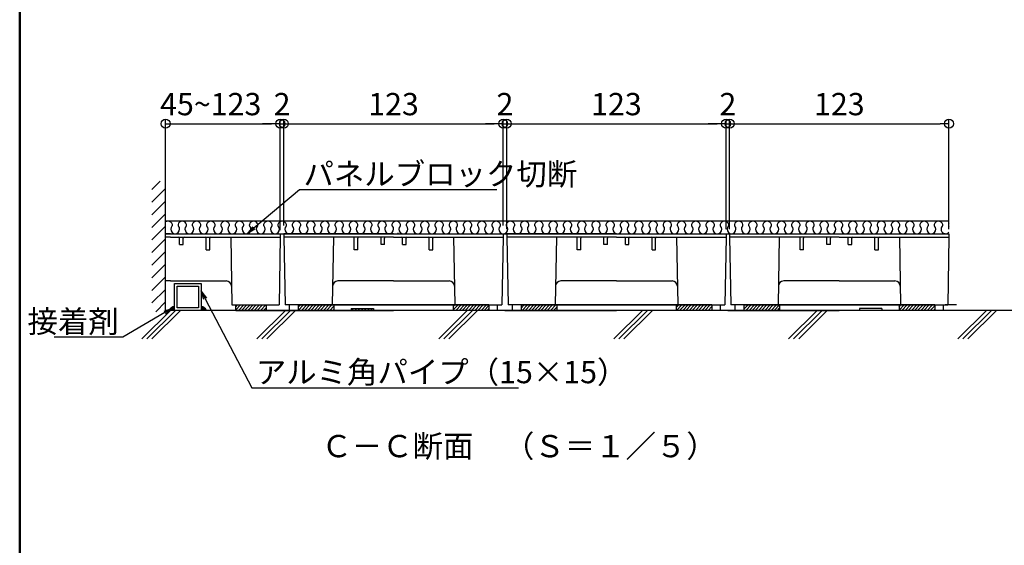
# Model space of a CAD drawing. Units: millimetres. Extents: x 1376 to 3394, y -2770 to -1385.
# Drawn here: x 1394 to 1946, y -2475 to -2181 of the extents above; entities that cross this region are included whole.
import ezdxf
from ezdxf import colors
from ezdxf.entities.mleader import LeaderData, LeaderLine
from ezdxf.math import Vec2, Vec3

# ---------------------------------------------------------------- set-up
doc = ezdxf.new("R2010")
doc.units = ezdxf.units.MM
for name, color, linetype in [('33', 7, 'Continuous'), ('moji', 70, 'Continuous'), ('TEXT', 7, 'Continuous'), ('zumenwaku', 190, 'Continuous'), ('ジョイントベース', 7, 'Continuous'), ('ジョイントＢ上', 2, 'Continuous'), ('ｴﾝﾄﾞｶﾊﾞ', 6, 'Continuous'), ('ﾊﾟﾈﾙﾌﾞﾛｯｸ', 7, 'Continuous'), ('ﾎﾞｰﾀﾞｰ脚', 120, 'Continuous')]:
    doc.layers.add(name, color=color, linetype=linetype)
doc.layers.add('6文字', color=2, linetype='Continuous', lineweight=20)
doc.styles.add('MSP', font='txt')
doc.styles.get("Standard").update_dxf_attribs({"font": 'simplex.shx', "width": 0.7, "bigfont": 'bigfont.shx'})
doc.dimstyles.new('寸法1：5', dxfattribs={"dimscale": 5, "dimtxt": 2.5, "dimasz": 1, "dimexe": 0.5, "dimexo": 1, "dimtad": 1, "dimdec": 3, "dimzin": 9, "dimdsep": 46, "dimtxsty": 'Standard', "dimblk": 'ORIGIN', "dimcen": 1, "dimclrd": 11, "dimclre": 11, "dimclrt": 2, "dimadec": 3, "dimazin": 2, "dimtfac": 1, "dimtdec": 3, "dimtix": 1, "dimtmove": 2, "dimatfit": 3, "dimldrblk": 'OPEN', "dimfxl": 0.2, "dimarcsym": 0})
pattern_1 = [(225, (3781.3364, -1355.5254), (-0.8838835, 0.8838835), [])]

# ---------------------------------------------------------------- blocks, each defined once
blk = doc.blocks.new('_Origin')
at = {"color": 0, "linetype": 'ByBlock', "lineweight": -2}
blk.add_line((0, 0), (-1, 0), dxfattribs=at)
blk.add_circle((0, 0), 0.5, dxfattribs=at)
blk = doc.blocks.new('*D114')
at = {"layer": '6文字', "color": 11, "lineweight": -2, "transparency": 16777216}
for p, q in [((1476.1, -2298.62), (1476.1, -2236.42)), ((1481.1, -2238.92), (1535.44, -2238.92)), ((1540.44, -2295.62), (1540.44, -2236.42))]:
    blk.add_line(p, q, dxfattribs=at)
at = {"layer": 'Defpoints', "color": 0, "transparency": 16777216}
for p in [(1540.44, -2238.92), (1540.44, -2300.62), (1476.1, -2303.62)]:
    blk.add_point(p, dxfattribs=at)
at = {"layer": '6文字', "color": 11, "lineweight": -2, "transparency": 16777216, "xscale": 5, "yscale": 5, "zscale": 5, "rotation": 180}
blk.add_blockref('_Origin', (1476.1, -2238.92), dxfattribs=at)
at = {"layer": '6文字', "color": 11, "lineweight": -2, "transparency": 16777216, "xscale": 5, "yscale": 5, "zscale": 5}
blk.add_blockref('_Origin', (1540.44, -2238.92), dxfattribs=at)
at = {"layer": '6文字', "color": 2, "transparency": 16777216, "insert": (1501.42, -2229.55), "char_height": 12.5, "attachment_point": 5}
blk.add_mtext('45~123', dxfattribs=at)
blk = doc.blocks.new('_Open')
at = {"color": 0, "linetype": 'ByBlock', "lineweight": -2}
for p, q in [((-1, 0.17), (0, 0)), ((-1, -0.17), (0, 0)), ((0, 0), (-1, 0))]:
    blk.add_line(p, q, dxfattribs=at)
blk = doc.blocks.new('*D115')
at = {"layer": '6文字', "color": 11, "lineweight": -2, "transparency": 16777216}
for p, q in [((1667.44, -2298.12), (1667.44, -2236.42)), ((1672.44, -2238.92), (1785.44, -2238.92)), ((1790.44, -2298.12), (1790.44, -2236.42))]:
    blk.add_line(p, q, dxfattribs=at)
at = {"layer": 'Defpoints', "color": 0, "transparency": 16777216}
for p in [(1790.44, -2238.92), (1667.44, -2303.12), (1790.44, -2303.12)]:
    blk.add_point(p, dxfattribs=at)
at = {"layer": '6文字', "color": 11, "lineweight": -2, "transparency": 16777216, "xscale": 5, "yscale": 5, "zscale": 5, "rotation": 180}
blk.add_blockref('_Origin', (1667.44, -2238.92), dxfattribs=at)
at = {"layer": '6文字', "color": 11, "lineweight": -2, "transparency": 16777216, "xscale": 5, "yscale": 5, "zscale": 5}
blk.add_blockref('_Origin', (1790.44, -2238.92), dxfattribs=at)
at = {"layer": '6文字', "color": 2, "transparency": 16777216, "insert": (1728.94, -2229.55), "char_height": 12.5, "attachment_point": 5}
blk.add_mtext('123', dxfattribs=at)
blk = doc.blocks.new('*D116')
at = {"layer": '6文字', "color": 11, "lineweight": -2, "transparency": 16777216}
for p, q in [((1542.44, -2296.12), (1542.44, -2236.42)), ((1547.44, -2238.92), (1660.44, -2238.92)), ((1665.44, -2296.12), (1665.44, -2236.42))]:
    blk.add_line(p, q, dxfattribs=at)
at = {"layer": 'Defpoints', "color": 0, "transparency": 16777216}
for p in [(1665.44, -2238.92), (1542.44, -2301.12), (1665.44, -2301.12)]:
    blk.add_point(p, dxfattribs=at)
at = {"layer": '6文字', "color": 11, "lineweight": -2, "transparency": 16777216, "xscale": 5, "yscale": 5, "zscale": 5, "rotation": 180}
blk.add_blockref('_Origin', (1542.44, -2238.92), dxfattribs=at)
at = {"layer": '6文字', "color": 11, "lineweight": -2, "transparency": 16777216, "xscale": 5, "yscale": 5, "zscale": 5}
blk.add_blockref('_Origin', (1665.44, -2238.92), dxfattribs=at)
at = {"layer": '6文字', "color": 2, "transparency": 16777216, "insert": (1603.94, -2229.55), "char_height": 12.5, "attachment_point": 5}
blk.add_mtext('123', dxfattribs=at)
blk = doc.blocks.new('*D117')
at = {"layer": '6文字', "color": 11, "lineweight": -2, "transparency": 16777216}
for p, q in [((1535.44, -2238.92), (1530.44, -2238.92)), ((1540.44, -2298.62), (1540.44, -2236.42)), ((1540.44, -2238.92), (1542.44, -2238.92)), ((1542.44, -2296.12), (1542.44, -2236.42)), ((1547.44, -2238.92), (1552.44, -2238.92))]:
    blk.add_line(p, q, dxfattribs=at)
at = {"layer": 'Defpoints', "color": 0, "transparency": 16777216}
for p in [(1542.44, -2238.92), (1542.44, -2301.12), (1540.44, -2303.62)]:
    blk.add_point(p, dxfattribs=at)
at = {"layer": '6文字', "color": 11, "lineweight": -2, "transparency": 16777216, "xscale": 5, "yscale": 5, "zscale": 5}
blk.add_blockref('_Origin', (1540.44, -2238.92), dxfattribs=at)
at = {"layer": '6文字', "color": 11, "lineweight": -2, "transparency": 16777216, "xscale": 5, "yscale": 5, "zscale": 5, "rotation": 180}
blk.add_blockref('_Origin', (1542.44, -2238.92), dxfattribs=at)
at = {"layer": '6文字', "color": 2, "transparency": 16777216, "insert": (1541.44, -2229.55), "char_height": 12.5, "attachment_point": 5}
blk.add_mtext('2', dxfattribs=at)
blk = doc.blocks.new('*D118')
at = {"layer": '6文字', "color": 11, "lineweight": -2, "transparency": 16777216}
for p, q in [((1660.44, -2238.92), (1655.44, -2238.92)), ((1665.44, -2296.12), (1665.44, -2236.42)), ((1665.44, -2238.92), (1667.44, -2238.92)), ((1667.44, -2298.12), (1667.44, -2236.42)), ((1672.44, -2238.92), (1677.44, -2238.92))]:
    blk.add_line(p, q, dxfattribs=at)
at = {"layer": 'Defpoints', "color": 0, "transparency": 16777216}
for p in [(1667.44, -2238.92), (1665.44, -2301.12), (1667.44, -2303.12)]:
    blk.add_point(p, dxfattribs=at)
at = {"layer": '6文字', "color": 11, "lineweight": -2, "transparency": 16777216, "xscale": 5, "yscale": 5, "zscale": 5}
blk.add_blockref('_Origin', (1665.44, -2238.92), dxfattribs=at)
at = {"layer": '6文字', "color": 11, "lineweight": -2, "transparency": 16777216, "xscale": 5, "yscale": 5, "zscale": 5, "rotation": 180}
blk.add_blockref('_Origin', (1667.44, -2238.92), dxfattribs=at)
at = {"layer": '6文字', "color": 2, "transparency": 16777216, "insert": (1666.44, -2229.55), "char_height": 12.5, "attachment_point": 5}
blk.add_mtext('2', dxfattribs=at)
blk = doc.blocks.new('*D119')
at = {"layer": '6文字', "color": 11, "lineweight": -2, "transparency": 16777216}
for p, q in [((1792.44, -2298.12), (1792.44, -2236.42)), ((1797.44, -2238.92), (1910.44, -2238.92)), ((1915.44, -2298.12), (1915.44, -2236.42))]:
    blk.add_line(p, q, dxfattribs=at)
at = {"layer": 'Defpoints', "color": 0, "transparency": 16777216}
for p in [(1915.44, -2238.92), (1792.44, -2303.12), (1915.44, -2303.12)]:
    blk.add_point(p, dxfattribs=at)
at = {"layer": '6文字', "color": 11, "lineweight": -2, "transparency": 16777216, "xscale": 5, "yscale": 5, "zscale": 5, "rotation": 180}
blk.add_blockref('_Origin', (1792.44, -2238.92), dxfattribs=at)
at = {"layer": '6文字', "color": 11, "lineweight": -2, "transparency": 16777216, "xscale": 5, "yscale": 5, "zscale": 5}
blk.add_blockref('_Origin', (1915.44, -2238.92), dxfattribs=at)
at = {"layer": '6文字', "color": 2, "transparency": 16777216, "insert": (1853.94, -2229.55), "char_height": 12.5, "attachment_point": 5}
blk.add_mtext('123', dxfattribs=at)
blk = doc.blocks.new('*D120')
at = {"layer": '6文字', "color": 11, "lineweight": -2, "transparency": 16777216}
for p, q in [((1785.44, -2238.92), (1780.44, -2238.92)), ((1790.44, -2296.12), (1790.44, -2236.42)), ((1790.44, -2238.92), (1792.44, -2238.92)), ((1792.44, -2298.12), (1792.44, -2236.42)), ((1797.44, -2238.92), (1802.44, -2238.92))]:
    blk.add_line(p, q, dxfattribs=at)
at = {"layer": 'Defpoints', "color": 0, "transparency": 16777216}
for p in [(1792.44, -2238.92), (1790.44, -2301.12), (1792.44, -2303.12)]:
    blk.add_point(p, dxfattribs=at)
at = {"layer": '6文字', "color": 11, "lineweight": -2, "transparency": 16777216, "xscale": 5, "yscale": 5, "zscale": 5}
blk.add_blockref('_Origin', (1790.44, -2238.92), dxfattribs=at)
at = {"layer": '6文字', "color": 11, "lineweight": -2, "transparency": 16777216, "xscale": 5, "yscale": 5, "zscale": 5, "rotation": 180}
blk.add_blockref('_Origin', (1792.44, -2238.92), dxfattribs=at)
at = {"layer": '6文字', "color": 2, "transparency": 16777216, "insert": (1791.44, -2229.55), "char_height": 12.5, "attachment_point": 5}
blk.add_mtext('2', dxfattribs=at)

msp = doc.modelspace()

# ---------------------------------------------------------------- hatches: boundary and pattern name
at = {"layer": 'ジョイントベース'}
h = msp.add_hatch(dxfattribs=at)
h.set_pattern_fill('ANSI31', color=2, scale=10, style=0)
h.set_pattern_definition([(45, (1314.0548, -2490.7993), (-0.8838835, 0.8838835), [])])
h.paths.add_polyline_path([(1907.4365, -2340.6208), (1887.4365, -2340.6208), (1887.4365, -2343.6208), (1907.4365, -2343.6208)])
at = {"layer": 'ジョイントＢ上'}
h = msp.add_hatch(dxfattribs=at)
h.set_pattern_fill('ANSI31', color=0, scale=40, style=0)
h.set_pattern_definition([(45, (1373.7186, -2490.7993), (-3.53553, 3.53553), [])])
h.paths.add_polyline_path([(1476.1003, -2271.207), (1468.45, -2271.207), (1468.45, -2344.7074), (1476.1003, -2343.6208)])
at = {"layer": 'ｴﾝﾄﾞｶﾊﾞ'}
h = msp.add_hatch(dxfattribs=at)
h.set_pattern_fill('ANSI31', scale=4, style=0)
h.set_pattern_definition([(45, (1351.8172, -2490.7993), (-0.3535534, 0.3535534), [])])
edge = h.paths.add_edge_path()
edge.add_line((1481.0786, -2341.2748), (1481.0786, -2343.6208))
edge.add_line((1481.0786, -2343.6208), (1478.1234, -2343.6208))
edge.add_arc((1482.8432, -2346.5319), 5.5453, 468.554514, 508.333516, ccw=False)
h = msp.add_hatch(dxfattribs=at)
h.set_pattern_fill('ANSI31', scale=4, style=0)
h.set_pattern_definition([(135, (1625.34, -2490.7993), (0.3535534, 0.3535534), [])])
edge = h.paths.add_edge_path()
edge.add_line((1496.0786, -2341.2748), (1496.0786, -2343.6208))
edge.add_line((1496.0786, -2343.6208), (1499.0338, -2343.6208))
edge.add_arc((1494.314, -2346.5319), 5.5453, 31.666484, 71.445486)
at = {"layer": 'ﾊﾟﾈﾙﾌﾞﾛｯｸ'}
h = msp.add_hatch(dxfattribs=at)
h.set_pattern_fill('ANSI31', color=2, scale=10, angle=-90, style=0)
h.set_pattern_definition(pattern_1)
h.paths.add_polyline_path([(1515.4365, -2343.6208), (1515.4365, -2340.6208), (1532.4365, -2340.6208), (1532.4365, -2343.6208)])
h.paths.add_polyline_path([(1550.4365, -2343.6208), (1550.4365, -2340.6208), (1570.4365, -2340.6208), (1570.4365, -2343.6208)])
h.paths.add_polyline_path([(1580.1865, -2343.6208), (1580.1865, -2342.6208), (1592.6865, -2342.6208), (1592.6865, -2343.6208)])
h = msp.add_hatch(dxfattribs=at)
h.set_pattern_fill('ANSI31', color=2, scale=10, angle=-90, style=0)
h.set_pattern_definition(pattern_1)
h.paths.add_polyline_path([(1637.4365, -2343.6208), (1637.4365, -2340.6208), (1657.4365, -2340.6208), (1657.4365, -2343.6208)])
h.paths.add_polyline_path([(1675.4365, -2343.6208), (1675.4365, -2340.6208), (1695.4365, -2340.6208), (1695.4365, -2343.6208)])
h.paths.add_polyline_path([(1762.4365, -2343.6208), (1762.4365, -2340.6208), (1782.4365, -2340.6208), (1782.4365, -2343.6208)])
h.paths.add_polyline_path([(1800.4365, -2343.6208), (1800.4365, -2340.6208), (1820.4365, -2340.6208), (1820.4365, -2343.6208)])

# ---------------------------------------------------------------- linework, layer by layer
for p, q in [((1481.4365, -2300.6208), (1491.4365, -2300.6208)), ((1606.4365, -2300.6208), (1616.4365, -2300.6208))]:
    msp.add_line(p, q)
at = {"layer": '33', "color": 7, "linetype": 'Continuous'}
for p, q in [((1462.7893, -2359.6368), (1478.8077, -2343.6208)), ((1465.6182, -2359.6368), (1481.6359, -2343.6208)), ((1468.4478, -2359.6368), (1484.4638, -2343.6208)), ((1527.2447, -2359.6368), (1543.2632, -2343.6208)), ((1530.0736, -2359.6368), (1546.0913, -2343.6208)), ((1532.9032, -2359.6368), (1548.9193, -2343.6208)), ((1629.3024, -2359.6368), (1645.3208, -2343.6208)), ((1632.1312, -2359.6368), (1648.1489, -2343.6208)), ((1634.9608, -2359.6368), (1650.9769, -2343.6208)), ((1727.4969, -2359.6368), (1743.5153, -2343.6208)), ((1730.3257, -2359.6368), (1746.3434, -2343.6208)), ((1733.1553, -2359.6368), (1749.1714, -2343.6208)), ((1825.4884, -2359.6368), (1841.5069, -2343.6208)), ((1828.3173, -2359.6368), (1844.335, -2343.6208)), ((1831.1469, -2359.6368), (1847.163, -2343.6208)), ((1920.4271, -2359.6368), (1936.4456, -2343.6208)), ((1923.256, -2359.6368), (1939.2737, -2343.6208)), ((1926.0856, -2359.6368), (1942.1016, -2343.6208))]:
    msp.add_line(p, q, dxfattribs=at)
at = {"layer": 'TEXT'}
msp.add_line((1952.6247, -2343.6208), (1476.1003, -2343.6208), dxfattribs=at)
at = {"layer": 'zumenwaku', "linetype": 'Continuous', "lineweight": 50}
msp.add_lwpolyline([(1394.293, -2770.2987), (3394.293, -2770.2987), (3394.293, -1385.2987), (1394.293, -1385.2987)], close=True, dxfattribs=at)
at = {"layer": 'ジョイントベース'}
for p, q in [((1542.4365, -2300.6208), (1542.4365, -2302.6208)), ((1532.4352, -2340.6208), (1532.4352, -2343.6208)), ((1545.5865, -2343.6208), (1545.5865, -2340.6208)), ((1550.4365, -2340.6208), (1603.9365, -2340.6208)), ((1570.4365, -2340.6208), (1570.4365, -2343.6208)), ((1657.4365, -2340.6208), (1603.9365, -2340.6208)), ((1637.4365, -2340.6208), (1637.4365, -2343.6208)), ((1662.2865, -2343.6208), (1662.2865, -2340.6208)), ((1670.5865, -2343.6208), (1670.5865, -2340.6208)), ((1675.4365, -2340.6208), (1728.9365, -2340.6208)), ((1695.4365, -2340.6208), (1695.4365, -2343.6208)), ((1782.4365, -2340.6208), (1728.9365, -2340.6208)), ((1762.4365, -2340.6208), (1762.4365, -2343.6208)), ((1787.2865, -2343.6208), (1787.2865, -2340.6208)), ((1795.5865, -2343.6208), (1795.5865, -2340.6208)), ((1800.4365, -2340.6208), (1853.9365, -2340.6208)), ((1820.4365, -2340.6208), (1820.4365, -2343.6208)), ((1907.4365, -2340.6208), (1853.9365, -2340.6208)), ((1887.4365, -2340.6208), (1887.4365, -2343.6208)), ((1912.2865, -2343.6208), (1912.2865, -2340.6208)), ((1919.6047, -2340.6208), (1913.2682, -2340.6208)), ((1515.4365, -2343.6208), (1603.9365, -2343.6208)), ((1580.1865, -2342.6208), (1580.1865, -2343.6208)), ((1580.1865, -2342.6208), (1592.6865, -2342.6208)), ((1592.6865, -2342.6208), (1592.6865, -2343.6208)), ((1666.4365, -2343.6208), (1603.9365, -2343.6208)), ((1666.4365, -2343.6208), (1728.9365, -2343.6208)), ((1791.4365, -2343.6208), (1728.9365, -2343.6208)), ((1791.4365, -2343.6208), (1853.9365, -2343.6208)), ((1942.4365, -2343.6208), (1853.9365, -2343.6208)), ((1865.1865, -2342.6208), (1865.1865, -2343.6208)), ((1877.6865, -2342.6208), (1865.1865, -2342.6208)), ((1877.6865, -2342.6208), (1877.6865, -2343.6208))]:
    msp.add_line(p, q, dxfattribs=at)
at = {"layer": 'ジョイントベース', "ltscale": 20}
for p, q in [((1515.3939, -2340.6208), (1515.3939, -2343.6208)), ((1550.4365, -2340.6208), (1550.4365, -2343.6208)), ((1657.4365, -2340.6208), (1657.4365, -2343.6208)), ((1675.4365, -2340.6208), (1675.4365, -2343.6208)), ((1782.4365, -2340.6208), (1782.4365, -2343.6208)), ((1800.4365, -2340.6208), (1800.4365, -2343.6208)), ((1907.4365, -2340.6208), (1907.4365, -2343.6208))]:
    msp.add_line(p, q, dxfattribs=at)
at = {"layer": 'ジョイントＢ上'}
for p, q in [((1915.4365, -2293.6208), (1476.1003, -2293.6208)), ((1476.1003, -2300.6208), (1915.4365, -2300.6208))]:
    msp.add_line(p, q, dxfattribs=at)
for centre, radius, start, end in [((1477.4888, -2296.1208), 2.5, 90, 123.739105), ((1477.4888, -2296.1208), 2.5, 15.245264, 90), ((1481.4888, -2298.1208), 2.5, 136.833399, 43.166601), ((1478.936, -2295.7263), 1, 316.833399, 15.245264), ((1484.0416, -2295.7263), 1, 164.754736, 223.166601), ((1485.4888, -2296.1208), 2.5, 90, 164.754736), ((1485.4888, -2296.1208), 2.5, 15.245264, 90), ((1489.4888, -2298.1208), 2.5, 136.833399, 43.166601), ((1486.936, -2295.7263), 1, 316.833399, 15.245264), ((1492.0416, -2295.7263), 1, 164.754736, 223.166601), ((1493.4888, -2296.1208), 2.5, 90, 164.754736), ((1493.4888, -2296.1208), 2.5, 15.245264, 90), ((1497.4888, -2298.1208), 2.5, 136.833399, 43.166601), ((1494.936, -2295.7263), 1, 316.833399, 15.245264), ((1500.0416, -2295.7263), 1, 164.754736, 223.166601), ((1501.4888, -2296.1208), 2.5, 90, 164.754736), ((1501.4888, -2296.1208), 2.5, 15.245264, 90), ((1505.4888, -2298.1208), 2.5, 136.833399, 43.166601), ((1502.936, -2295.7263), 1, 316.833399, 15.245264), ((1508.0416, -2295.7263), 1, 164.754736, 223.166601), ((1509.4888, -2296.1208), 2.5, 90, 164.754736), ((1509.4888, -2296.1208), 2.5, 15.245264, 90), ((1513.4888, -2298.1208), 2.5, 136.833399, 43.166601), ((1510.936, -2295.7263), 1, 316.833399, 15.245264), ((1516.0416, -2295.7263), 1, 164.754736, 223.166601), ((1517.4888, -2296.1208), 2.5, 90, 164.754736), ((1517.4888, -2296.1208), 2.5, 15.245264, 90), ((1521.4888, -2298.1208), 2.5, 136.833399, 43.166601), ((1518.936, -2295.7263), 1, 316.833399, 15.245264), ((1524.0416, -2295.7263), 1, 164.754736, 223.166601), ((1525.4888, -2296.1208), 2.5, 90, 164.754736), ((1525.4888, -2296.1208), 2.5, 15.245264, 90), ((1529.4888, -2298.1208), 2.5, 136.833399, 43.166601), ((1526.936, -2295.7263), 1, 316.833399, 15.245264), ((1532.0416, -2295.7263), 1, 164.754736, 223.166601), ((1533.4888, -2296.1208), 2.5, 90, 164.754736), ((1533.4888, -2296.1208), 2.5, 15.245264, 90), ((1537.4888, -2298.1208), 2.5, 136.833399, 43.166601), ((1534.936, -2295.7263), 1, 316.833399, 15.245264), ((1540.0416, -2295.7263), 1, 164.754736, 223.166601), ((1541.4888, -2296.1208), 2.5, 90, 164.754736), ((1541.4888, -2296.1208), 2.5, 15.245264, 90), ((1545.4888, -2298.1208), 2.5, 136.833399, 43.166601), ((1542.936, -2295.7263), 1, 316.833399, 15.245264), ((1548.0416, -2295.7263), 1, 164.754736, 223.166601), ((1549.4888, -2296.1208), 2.5, 90, 164.754736), ((1549.4888, -2296.1208), 2.5, 15.245264, 90), ((1553.4888, -2298.1208), 2.5, 136.833399, 43.166601), ((1550.936, -2295.7263), 1, 316.833399, 15.245264), ((1556.0416, -2295.7263), 1, 164.754736, 223.166601), ((1557.4888, -2296.1208), 2.5, 90, 164.754736), ((1557.4888, -2296.1208), 2.5, 15.245264, 90), ((1561.4888, -2298.1208), 2.5, 136.833399, 43.166601), ((1558.936, -2295.7263), 1, 316.833399, 15.245264), ((1564.0416, -2295.7263), 1, 164.754736, 223.166601), ((1565.4888, -2296.1208), 2.5, 90, 164.754736), ((1565.4888, -2296.1208), 2.5, 15.245264, 90), ((1569.4888, -2298.1208), 2.5, 136.833399, 43.166601), ((1566.936, -2295.7263), 1, 316.833399, 15.245264), ((1572.0416, -2295.7263), 1, 164.754736, 223.166601), ((1573.4888, -2296.1208), 2.5, 90, 164.754736), ((1573.4888, -2296.1208), 2.5, 15.245264, 90), ((1577.4888, -2298.1208), 2.5, 136.833399, 43.166601), ((1574.936, -2295.7263), 1, 316.833399, 15.245264), ((1580.0416, -2295.7263), 1, 164.754736, 223.166601), ((1581.4888, -2296.1208), 2.5, 90, 164.754736), ((1581.4888, -2296.1208), 2.5, 15.245264, 90), ((1585.4888, -2298.1208), 2.5, 136.833399, 43.166601), ((1582.936, -2295.7263), 1, 316.833399, 15.245264), ((1588.0416, -2295.7263), 1, 164.754736, 223.166601), ((1589.4888, -2296.1208), 2.5, 90, 164.754736), ((1589.4888, -2296.1208), 2.5, 15.245264, 90), ((1593.4888, -2298.1208), 2.5, 136.833399, 43.166601), ((1590.936, -2295.7263), 1, 316.833399, 15.245264), ((1596.0416, -2295.7263), 1, 164.754736, 223.166601), ((1597.4888, -2296.1208), 2.5, 90, 164.754736), ((1597.4888, -2296.1208), 2.5, 15.245264, 90), ((1601.4888, -2298.1208), 2.5, 136.833399, 43.166601), ((1598.936, -2295.7263), 1, 316.833399, 15.245264), ((1604.0416, -2295.7263), 1, 164.754736, 223.166601), ((1605.4888, -2296.1208), 2.5, 90, 164.754736), ((1605.4888, -2296.1208), 2.5, 15.245264, 90), ((1609.4888, -2298.1208), 2.5, 136.833399, 43.166601), ((1606.936, -2295.7263), 1, 316.833399, 15.245264), ((1612.0416, -2295.7263), 1, 164.754736, 223.166601), ((1613.4888, -2296.1208), 2.5, 90, 164.754736), ((1613.4888, -2296.1208), 2.5, 15.245264, 90), ((1613.4888, -2296.1208), 2.5, 15.245264, 90), ((1617.4888, -2298.1208), 2.5, 136.833399, 43.166601), ((1617.4888, -2298.1208), 2.5, 136.833399, 43.166601), ((1614.936, -2295.7263), 1, 316.833399, 15.245264), ((1614.936, -2295.7263), 1, 316.833399, 15.245264), ((1620.0416, -2295.7263), 1, 164.754736, 223.166601), ((1620.0416, -2295.7263), 1, 164.754736, 223.166601), ((1621.4888, -2296.1208), 2.5, 90, 164.754736), ((1621.4888, -2296.1208), 2.5, 90, 164.754736), ((1621.4888, -2296.1208), 2.5, 15.245264, 90), ((1621.4888, -2296.1208), 2.5, 15.245264, 90), ((1625.4888, -2298.1208), 2.5, 136.833399, 43.166601), ((1625.4888, -2298.1208), 2.5, 136.833399, 43.166601), ((1622.936, -2295.7263), 1, 316.833399, 15.245264), ((1622.936, -2295.7263), 1, 316.833399, 15.245264), ((1628.0416, -2295.7263), 1, 164.754736, 223.166601), ((1628.0416, -2295.7263), 1, 164.754736, 223.166601), ((1629.4888, -2296.1208), 2.5, 90, 164.754736), ((1629.4888, -2296.1208), 2.5, 90, 164.754736), ((1629.4888, -2296.1208), 2.5, 15.245264, 90), ((1633.4888, -2298.1208), 2.5, 136.833399, 43.166601), ((1630.936, -2295.7263), 1, 316.833399, 15.245264), ((1636.0416, -2295.7263), 1, 164.754736, 223.166601), ((1637.4888, -2296.1208), 2.5, 90, 164.754736), ((1637.4888, -2296.1208), 2.5, 15.245264, 90), ((1641.4888, -2298.1208), 2.5, 136.833399, 43.166601), ((1638.936, -2295.7263), 1, 316.833399, 15.245264), ((1644.0416, -2295.7263), 1, 164.754736, 223.166601), ((1645.4888, -2296.1208), 2.5, 90, 164.754736), ((1645.4888, -2296.1208), 2.5, 15.245264, 90), ((1649.4888, -2298.1208), 2.5, 136.833399, 43.166601), ((1646.936, -2295.7263), 1, 316.833399, 15.245264), ((1652.0416, -2295.7263), 1, 164.754736, 223.166601), ((1653.4888, -2296.1208), 2.5, 90, 164.754736), ((1653.4888, -2296.1208), 2.5, 15.245264, 90), ((1657.4888, -2298.1208), 2.5, 136.833399, 43.166601), ((1654.936, -2295.7263), 1, 316.833399, 15.245264), ((1660.0416, -2295.7263), 1, 164.754736, 223.166601), ((1661.4888, -2296.1208), 2.5, 90, 164.754736), ((1661.4888, -2296.1208), 2.5, 15.245264, 90), ((1665.4888, -2298.1208), 2.5, 136.833399, 43.166601), ((1662.936, -2295.7263), 1, 316.833399, 15.245264), ((1668.0416, -2295.7263), 1, 164.754736, 223.166601), ((1669.4888, -2296.1208), 2.5, 90, 164.754736), ((1669.4888, -2296.1208), 2.5, 15.245264, 90), ((1673.4888, -2298.1208), 2.5, 136.833399, 43.166601), ((1670.936, -2295.7263), 1, 316.833399, 15.245264), ((1676.0416, -2295.7263), 1, 164.754736, 223.166601), ((1677.4888, -2296.1208), 2.5, 90, 164.754736), ((1677.4888, -2296.1208), 2.5, 15.245264, 90), ((1681.4888, -2298.1208), 2.5, 136.833399, 43.166601), ((1678.936, -2295.7263), 1, 316.833399, 15.245264), ((1684.0416, -2295.7263), 1, 164.754736, 223.166601), ((1685.4888, -2296.1208), 2.5, 90, 164.754736), ((1685.4888, -2296.1208), 2.5, 15.245264, 90), ((1689.4888, -2298.1208), 2.5, 136.833399, 43.166601), ((1686.936, -2295.7263), 1, 316.833399, 15.245264), ((1692.0416, -2295.7263), 1, 164.754736, 223.166601), ((1693.4888, -2296.1208), 2.5, 90, 164.754736), ((1693.4888, -2296.1208), 2.5, 15.245264, 90), ((1697.4888, -2298.1208), 2.5, 136.833399, 43.166601), ((1694.936, -2295.7263), 1, 316.833399, 15.245264), ((1700.0416, -2295.7263), 1, 164.754736, 223.166601), ((1701.4888, -2296.1208), 2.5, 90, 164.754736), ((1701.4888, -2296.1208), 2.5, 15.245264, 90), ((1705.4888, -2298.1208), 2.5, 136.833399, 43.166601), ((1702.936, -2295.7263), 1, 316.833399, 15.245264), ((1708.0416, -2295.7263), 1, 164.754736, 223.166601), ((1709.4888, -2296.1208), 2.5, 90, 164.754736), ((1709.4888, -2296.1208), 2.5, 15.245264, 90), ((1713.4888, -2298.1208), 2.5, 136.833399, 43.166601), ((1710.936, -2295.7263), 1, 316.833399, 15.245264), ((1716.0416, -2295.7263), 1, 164.754736, 223.166601), ((1717.4888, -2296.1208), 2.5, 90, 164.754736), ((1717.4888, -2296.1208), 2.5, 15.245264, 90), ((1721.4888, -2298.1208), 2.5, 136.833399, 43.166601), ((1718.936, -2295.7263), 1, 316.833399, 15.245264), ((1724.0416, -2295.7263), 1, 164.754736, 223.166601), ((1725.4888, -2296.1208), 2.5, 90, 164.754736), ((1725.4888, -2296.1208), 2.5, 15.245264, 90), ((1729.4888, -2298.1208), 2.5, 136.833399, 43.166601), ((1726.936, -2295.7263), 1, 316.833399, 15.245264), ((1732.0416, -2295.7263), 1, 164.754736, 223.166601), ((1733.4888, -2296.1208), 2.5, 90, 164.754736), ((1733.4888, -2296.1208), 2.5, 15.245264, 90), ((1737.4888, -2298.1208), 2.5, 136.833399, 43.166601), ((1734.936, -2295.7263), 1, 316.833399, 15.245264), ((1740.0416, -2295.7263), 1, 164.754736, 223.166601), ((1741.4888, -2296.1208), 2.5, 90, 164.754736), ((1741.4888, -2296.1208), 2.5, 15.245264, 90), ((1745.4888, -2298.1208), 2.5, 136.833399, 43.166601), ((1742.936, -2295.7263), 1, 316.833399, 15.245264), ((1748.0416, -2295.7263), 1, 164.754736, 223.166601), ((1749.4888, -2296.1208), 2.5, 90, 164.754736), ((1749.4888, -2296.1208), 2.5, 15.245264, 90), ((1753.4888, -2298.1208), 2.5, 136.833399, 43.166601), ((1750.936, -2295.7263), 1, 316.833399, 15.245264), ((1756.0416, -2295.7263), 1, 164.754736, 223.166601), ((1757.4888, -2296.1208), 2.5, 90, 164.754736), ((1757.4888, -2296.1208), 2.5, 15.245264, 90), ((1761.4888, -2298.1208), 2.5, 136.833399, 43.166601), ((1758.936, -2295.7263), 1, 316.833399, 15.245264), ((1764.0416, -2295.7263), 1, 164.754736, 223.166601), ((1765.4888, -2296.1208), 2.5, 90, 164.754736), ((1765.4888, -2296.1208), 2.5, 15.245264, 90), ((1769.4888, -2298.1208), 2.5, 136.833399, 43.166601), ((1766.936, -2295.7263), 1, 316.833399, 15.245264), ((1772.0416, -2295.7263), 1, 164.754736, 223.166601), ((1773.4888, -2296.1208), 2.5, 90, 164.754736), ((1773.4888, -2296.1208), 2.5, 15.245264, 90), ((1773.4888, -2296.1208), 2.5, 15.245264, 90), ((1777.4888, -2298.1208), 2.5, 136.833399, 43.166601), ((1777.4888, -2298.1208), 2.5, 136.833399, 43.166601), ((1774.936, -2295.7263), 1, 316.833399, 15.245264), ((1774.936, -2295.7263), 1, 316.833399, 15.245264), ((1780.0416, -2295.7263), 1, 164.754736, 223.166601), ((1780.0416, -2295.7263), 1, 164.754736, 223.166601), ((1781.4888, -2296.1208), 2.5, 90, 164.754736), ((1781.4888, -2296.1208), 2.5, 90, 164.754736), ((1781.4888, -2296.1208), 2.5, 15.245264, 90), ((1781.4888, -2296.1208), 2.5, 15.245264, 90), ((1785.4888, -2298.1208), 2.5, 136.833399, 43.166601), ((1785.4888, -2298.1208), 2.5, 136.833399, 43.166601), ((1782.936, -2295.7263), 1, 316.833399, 15.245264), ((1782.936, -2295.7263), 1, 316.833399, 15.245264), ((1788.0416, -2295.7263), 1, 164.754736, 223.166601), ((1788.0416, -2295.7263), 1, 164.754736, 223.166601), ((1789.4888, -2296.1208), 2.5, 90, 164.754736), ((1789.4888, -2296.1208), 2.5, 90, 164.754736), ((1789.4888, -2296.1208), 2.5, 15.245264, 90), ((1793.4888, -2298.1208), 2.5, 136.833399, 43.166601), ((1790.936, -2295.7263), 1, 316.833399, 15.245264), ((1796.0416, -2295.7263), 1, 164.754736, 223.166601), ((1797.4888, -2296.1208), 2.5, 90, 164.754736), ((1797.4888, -2296.1208), 2.5, 15.245264, 90), ((1801.4888, -2298.1208), 2.5, 136.833399, 43.166601), ((1798.936, -2295.7263), 1, 316.833399, 15.245264), ((1804.0416, -2295.7263), 1, 164.754736, 223.166601), ((1805.4888, -2296.1208), 2.5, 90, 164.754736), ((1805.4888, -2296.1208), 2.5, 15.245264, 90), ((1809.4888, -2298.1208), 2.5, 136.833399, 43.166601), ((1806.936, -2295.7263), 1, 316.833399, 15.245264), ((1812.0416, -2295.7263), 1, 164.754736, 223.166601), ((1813.4888, -2296.1208), 2.5, 90, 164.754736), ((1813.4888, -2296.1208), 2.5, 15.245264, 90), ((1817.4888, -2298.1208), 2.5, 136.833399, 43.166601), ((1814.936, -2295.7263), 1, 316.833399, 15.245264), ((1820.0416, -2295.7263), 1, 164.754736, 223.166601), ((1821.4888, -2296.1208), 2.5, 90, 164.754736), ((1821.4888, -2296.1208), 2.5, 15.245264, 90), ((1825.4888, -2298.1208), 2.5, 136.833399, 43.166601), ((1822.936, -2295.7263), 1, 316.833399, 15.245264), ((1828.0416, -2295.7263), 1, 164.754736, 223.166601), ((1829.4888, -2296.1208), 2.5, 90, 164.754736), ((1829.4888, -2296.1208), 2.5, 15.245264, 90), ((1833.4888, -2298.1208), 2.5, 136.833399, 43.166601), ((1830.936, -2295.7263), 1, 316.833399, 15.245264), ((1836.0416, -2295.7263), 1, 164.754736, 223.166601), ((1837.4888, -2296.1208), 2.5, 90, 164.754736), ((1837.4888, -2296.1208), 2.5, 15.245264, 90), ((1841.4888, -2298.1208), 2.5, 136.833399, 43.166601), ((1838.936, -2295.7263), 1, 316.833399, 15.245264), ((1844.0416, -2295.7263), 1, 164.754736, 223.166601), ((1845.4888, -2296.1208), 2.5, 90, 164.754736), ((1845.4888, -2296.1208), 2.5, 15.245264, 90), ((1849.4888, -2298.1208), 2.5, 136.833399, 43.166601), ((1846.936, -2295.7263), 1, 316.833399, 15.245264), ((1852.0416, -2295.7263), 1, 164.754736, 223.166601), ((1853.4888, -2296.1208), 2.5, 90, 164.754736), ((1853.4888, -2296.1208), 2.5, 15.245264, 90), ((1857.4888, -2298.1208), 2.5, 136.833399, 43.166601), ((1854.936, -2295.7263), 1, 316.833399, 15.245264), ((1860.0416, -2295.7263), 1, 164.754736, 223.166601), ((1861.4888, -2296.1208), 2.5, 90, 164.754736), ((1861.4888, -2296.1208), 2.5, 15.245264, 90), ((1865.4888, -2298.1208), 2.5, 136.833399, 43.166601), ((1862.936, -2295.7263), 1, 316.833399, 15.245264), ((1868.0416, -2295.7263), 1, 164.754736, 223.166601), ((1869.4888, -2296.1208), 2.5, 90, 164.754736), ((1869.4888, -2296.1208), 2.5, 15.245264, 90), ((1873.4888, -2298.1208), 2.5, 136.833399, 43.166601), ((1870.936, -2295.7263), 1, 316.833399, 15.245264), ((1876.0416, -2295.7263), 1, 164.754736, 223.166601), ((1877.4888, -2296.1208), 2.5, 90, 164.754736), ((1877.4888, -2296.1208), 2.5, 15.245264, 90), ((1881.4888, -2298.1208), 2.5, 136.833399, 43.166601), ((1878.936, -2295.7263), 1, 316.833399, 15.245264), ((1884.0416, -2295.7263), 1, 164.754736, 223.166601), ((1885.4888, -2296.1208), 2.5, 90, 164.754736), ((1885.4888, -2296.1208), 2.5, 15.245264, 90), ((1889.4888, -2298.1208), 2.5, 136.833399, 43.166601), ((1886.936, -2295.7263), 1, 316.833399, 15.245264), ((1892.0416, -2295.7263), 1, 164.754736, 223.166601), ((1893.4888, -2296.1208), 2.5, 90, 164.754736), ((1893.4888, -2296.1208), 2.5, 15.245264, 90), ((1897.4888, -2298.1208), 2.5, 136.833399, 43.166601), ((1894.936, -2295.7263), 1, 316.833399, 15.245264), ((1900.0416, -2295.7263), 1, 164.754736, 223.166601), ((1901.4888, -2296.1208), 2.5, 90, 164.754736), ((1901.4888, -2296.1208), 2.5, 15.245264, 90), ((1905.4888, -2298.1208), 2.5, 136.833399, 43.166601), ((1902.936, -2295.7263), 1, 316.833399, 15.245264), ((1908.0416, -2295.7263), 1, 164.754736, 223.166601), ((1909.4888, -2296.1208), 2.5, 90, 164.754736), ((1909.4888, -2296.1208), 2.5, 15.245264, 90), ((1913.4888, -2298.1208), 2.5, 136.833399, 321.174773), ((1910.936, -2295.7263), 1, 316.833399, 15.245264), ((1916.0416, -2295.7263), 1, 164.754736, 223.166601), ((1917.4888, -2296.1208), 2.5, 145.178801, 164.754736), ((1913.4888, -2298.1208), 2.5, 38.825227, 43.166601)]:
    msp.add_arc(centre, radius, start, end, dxfattribs=at)
at = {"layer": 'ｴﾝﾄﾞｶﾊﾞ'}
msp.add_line((1606.4365, -2300.2208), (1606.4365, -2300.6208), dxfattribs=at)
at = {"layer": 'ｴﾝﾄﾞｶﾊﾞ', "color": 7}
for centre, start, end in [((1482.8432, -2346.5319), 108.554514, 148.333516), ((1494.314, -2346.5319), 31.666484, 71.445486)]:
    msp.add_arc(centre, 5.5453, start, end, dxfattribs=at)
at = {"layer": 'ﾊﾟﾈﾙﾌﾞﾛｯｸ'}
for p, q in [((1476.1003, -2343.6208), (1476.1003, -2271.207)), ((1478.9365, -2300.6208), (1476.1003, -2300.6208)), ((1478.9365, -2300.6208), (1540.4365, -2300.6208)), ((1540.4365, -2300.6208), (1540.4365, -2302.6208)), ((1603.9365, -2300.6208), (1542.4365, -2300.6208)), ((1603.9365, -2300.6208), (1665.4365, -2300.6208)), ((1665.4365, -2300.6208), (1665.4365, -2302.6208)), ((1728.9365, -2300.6208), (1667.4365, -2300.6208)), ((1667.4365, -2300.6208), (1667.4365, -2302.6208)), ((1728.9365, -2300.6208), (1790.4365, -2300.6208)), ((1790.4365, -2300.6208), (1790.4365, -2302.6208)), ((1792.4365, -2300.6208), (1915.4365, -2300.6208)), ((1792.4365, -2300.6208), (1792.4365, -2302.6208)), ((1915.4365, -2300.6208), (1915.4365, -2302.6208)), ((1478.9365, -2302.6208), (1476.1003, -2302.6208)), ((1478.9365, -2302.6208), (1540.4365, -2302.6208)), ((1483.9365, -2306.6208), (1483.9365, -2303.1208)), ((1483.9365, -2306.6208), (1485.9365, -2306.6208)), ((1485.9365, -2306.6208), (1485.9365, -2303.1208)), ((1498.9365, -2309.6208), (1498.9365, -2303.1208)), ((1500.9365, -2309.6208), (1500.9365, -2303.1208)), ((1512.6236, -2302.6208), (1513.3236, -2340.6208)), ((1540.4365, -2302.6208), (1539.7365, -2340.6208)), ((1603.9365, -2302.6208), (1542.4365, -2302.6208)), ((1542.4365, -2302.6208), (1543.1365, -2340.6208)), ((1570.2494, -2302.6208), (1569.5494, -2340.6208)), ((1581.9365, -2309.6208), (1581.9365, -2303.1208)), ((1583.9365, -2309.6208), (1583.9365, -2303.1208)), ((1596.9365, -2306.6208), (1596.9365, -2303.1208)), ((1598.9365, -2306.6208), (1596.9365, -2306.6208)), ((1598.9365, -2306.6208), (1598.9365, -2303.1208)), ((1603.9365, -2302.6208), (1665.4365, -2302.6208)), ((1608.9365, -2306.6208), (1608.9365, -2303.1208)), ((1608.9365, -2306.6208), (1610.9365, -2306.6208)), ((1610.9365, -2306.6208), (1610.9365, -2303.1208)), ((1623.9365, -2309.6208), (1623.9365, -2303.1208)), ((1625.9365, -2309.6208), (1625.9365, -2303.1208)), ((1637.6236, -2302.6208), (1638.3236, -2340.6208)), ((1665.4365, -2302.6208), (1664.7365, -2340.6208)), ((1728.9365, -2302.6208), (1667.4365, -2302.6208)), ((1667.4365, -2302.6208), (1668.1365, -2340.6208)), ((1695.2494, -2302.6208), (1694.5494, -2340.6208)), ((1706.9365, -2309.6208), (1706.9365, -2303.1208)), ((1708.9365, -2309.6208), (1708.9365, -2303.1208)), ((1721.9365, -2306.6208), (1721.9365, -2303.1208)), ((1723.9365, -2306.6208), (1721.9365, -2306.6208)), ((1723.9365, -2306.6208), (1723.9365, -2303.1208)), ((1728.9365, -2302.6208), (1790.4365, -2302.6208)), ((1733.9365, -2306.6208), (1733.9365, -2303.1208)), ((1733.9365, -2306.6208), (1735.9365, -2306.6208)), ((1735.9365, -2306.6208), (1735.9365, -2303.1208)), ((1748.9365, -2309.6208), (1748.9365, -2303.1208)), ((1750.9365, -2309.6208), (1750.9365, -2303.1208)), ((1762.6236, -2302.6208), (1763.3236, -2340.6208)), ((1790.4365, -2302.6208), (1789.7365, -2340.6208)), ((1853.9365, -2302.6208), (1792.4365, -2302.6208)), ((1792.4365, -2302.6208), (1793.1365, -2340.6208)), ((1820.2494, -2302.6208), (1819.5494, -2340.6208)), ((1831.9365, -2309.6208), (1831.9365, -2303.1208)), ((1833.9365, -2309.6208), (1833.9365, -2303.1208)), ((1846.9365, -2306.6208), (1846.9365, -2303.1208)), ((1848.9365, -2306.6208), (1846.9365, -2306.6208)), ((1848.9365, -2306.6208), (1848.9365, -2303.1208)), ((1853.9365, -2302.6208), (1915.4365, -2302.6208)), ((1858.9365, -2306.6208), (1858.9365, -2303.1208)), ((1858.9365, -2306.6208), (1860.9365, -2306.6208)), ((1860.9365, -2306.6208), (1860.9365, -2303.1208)), ((1873.9365, -2309.6208), (1873.9365, -2303.1208)), ((1875.9365, -2309.6208), (1875.9365, -2303.1208)), ((1887.6236, -2302.6208), (1888.3236, -2340.6208)), ((1915.4365, -2302.6208), (1914.7365, -2340.6208)), ((1498.9365, -2309.6208), (1500.9365, -2309.6208)), ((1583.9365, -2309.6208), (1581.9365, -2309.6208)), ((1623.9365, -2309.6208), (1625.9365, -2309.6208)), ((1708.9365, -2309.6208), (1706.9365, -2309.6208)), ((1748.9365, -2309.6208), (1750.9365, -2309.6208)), ((1833.9365, -2309.6208), (1831.9365, -2309.6208)), ((1873.9365, -2309.6208), (1875.9365, -2309.6208)), ((1478.9365, -2327.1208), (1476.1003, -2327.1208)), ((1478.9365, -2327.1208), (1510.1296, -2327.1208)), ((1603.9365, -2327.1208), (1572.7433, -2327.1208)), ((1603.9365, -2327.1208), (1635.1296, -2327.1208)), ((1728.9365, -2327.1208), (1697.7433, -2327.1208)), ((1728.9365, -2327.1208), (1760.1296, -2327.1208)), ((1853.9365, -2327.1208), (1822.7433, -2327.1208)), ((1853.9365, -2327.1208), (1885.1296, -2327.1208)), ((1513.3236, -2340.6208), (1539.7365, -2340.6208)), ((1603.9365, -2340.6208), (1543.1365, -2340.6208)), ((1603.9365, -2340.6208), (1664.7365, -2340.6208)), ((1728.9365, -2340.6208), (1668.1365, -2340.6208)), ((1728.9365, -2340.6208), (1789.7365, -2340.6208)), ((1853.9365, -2340.6208), (1793.1365, -2340.6208)), ((1853.9365, -2340.6208), (1914.7365, -2340.6208))]:
    msp.add_line(p, q, dxfattribs=at)
for centre, radius, start, end in [((1483.4365, -2303.1208), 0.5, 0, 90), ((1486.4365, -2303.1208), 0.5, 90, 180), ((1498.4365, -2303.1208), 0.5, 0, 90), ((1501.4365, -2303.1208), 0.5, 90, 180), ((1581.4365, -2303.1208), 0.5, 0, 90), ((1584.4365, -2303.1208), 0.5, 90, 180), ((1596.4365, -2303.1208), 0.5, 0, 90), ((1599.4365, -2303.1208), 0.5, 90, 180), ((1608.4365, -2303.1208), 0.5, 0, 90), ((1611.4365, -2303.1208), 0.5, 90, 180), ((1623.4365, -2303.1208), 0.5, 0, 90), ((1626.4365, -2303.1208), 0.5, 90, 180), ((1706.4365, -2303.1208), 0.5, 0, 90), ((1709.4365, -2303.1208), 0.5, 90, 180), ((1721.4365, -2303.1208), 0.5, 0, 90), ((1724.4365, -2303.1208), 0.5, 90, 180), ((1733.4365, -2303.1208), 0.5, 0, 90), ((1736.4365, -2303.1208), 0.5, 90, 180), ((1748.4365, -2303.1208), 0.5, 0, 90), ((1751.4365, -2303.1208), 0.5, 90, 180), ((1831.4365, -2303.1208), 0.5, 0, 90), ((1834.4365, -2303.1208), 0.5, 90, 180), ((1846.4365, -2303.1208), 0.5, 0, 90), ((1849.4365, -2303.1208), 0.5, 90, 180), ((1858.4365, -2303.1208), 0.5, 0, 90), ((1861.4365, -2303.1208), 0.5, 90, 180), ((1873.4365, -2303.1208), 0.5, 0, 90), ((1876.4365, -2303.1208), 0.5, 90, 180), ((1510.1296, -2330.1208), 3, 1.055329, 90), ((1572.7433, -2330.1208), 3, 90, 178.944671), ((1635.1296, -2330.1208), 3, 1.055329, 90), ((1697.7433, -2330.1208), 3, 90, 178.944671), ((1760.1296, -2330.1208), 3, 1.055329, 90), ((1822.7433, -2330.1208), 3, 90, 178.944671), ((1885.1296, -2330.1208), 3, 1.055329, 90)]:
    msp.add_arc(centre, radius, start, end, dxfattribs=at)
at = {"layer": 'ﾎﾞｰﾀﾞｰ脚', "ltscale": 0.5}
for p, q in [((1481.0786, -2343.6208), (1481.0786, -2328.6208)), ((1481.0786, -2328.6208), (1496.0786, -2328.6208)), ((1482.5786, -2342.1208), (1482.5786, -2330.1208)), ((1482.5786, -2330.1208), (1494.5786, -2330.1208)), ((1494.5786, -2330.1208), (1494.5786, -2342.1208)), ((1496.0786, -2328.6208), (1496.0786, -2343.6208)), ((1496.0786, -2343.6208), (1481.0786, -2343.6208)), ((1494.5786, -2342.1208), (1482.5786, -2342.1208))]:
    msp.add_line(p, q, dxfattribs=at)

# ---------------------------------------------------------------- texts
at = {"layer": 'moji', "linetype": 'Continuous', "ltscale": 0.5, "style": 'MSP'}
msp.add_text('Ｃ－Ｃ断面\u3000（Ｓ＝１／５）', height=12.5, dxfattribs=at).set_placement((1563.5094, -2426.0441))

# ---------------------------------------------------------------- dimensions: what is measured, and where the dimension line sits
at = {"layer": '6文字'}
dim = msp.add_linear_dim(base=(1540.4365, -2238.9203), p1=(1476.1003, -2303.6208), p2=(1540.4365, -2300.6208), text='45~123', dimstyle='寸法1：5', dxfattribs=at)
dim.commit()
dim.dimension.update_dxf_attribs({"geometry": '*D114', "text_midpoint": (1501.4168, -2229.5453), "dimtype": 160})
for base, p1, p2, picture, middle in [((1542.4365, -2238.9203), (1540.4365, -2303.6208), (1542.4365, -2301.1208), '*D117', (1541.4365, -2229.5453)), ((1665.4365, -2238.9203), (1542.4365, -2301.1208), (1665.4365, -2301.1208), '*D116', (1603.9365, -2229.5453)), ((1667.4365, -2238.9203), (1665.4365, -2301.1208), (1667.4365, -2303.1208), '*D118', (1666.4365, -2229.5453)), ((1790.4365, -2238.9203), (1667.4365, -2303.1208), (1790.4365, -2303.1208), '*D115', (1728.9365, -2229.5453)), ((1792.4365, -2238.9203), (1790.4365, -2301.1208), (1792.4365, -2303.1208), '*D120', (1791.4365, -2229.5453)), ((1915.4365, -2238.9203), (1792.4365, -2303.1208), (1915.4365, -2303.1208), '*D119', (1853.9365, -2229.5453))]:
    dim = msp.add_linear_dim(base=base, p1=p1, p2=p2, dimstyle='寸法1：5', dxfattribs=at)
    dim.commit()
    dim.dimension.update_dxf_attribs({"geometry": picture, "text_midpoint": middle})

# ---------------------------------------------------------------- leaders
ml = msp.add_multileader_mtext('Standard', dxfattribs=at)
ml.set_content('パネルブロック切断', color=256)
ml.set_leader_properties(color=11)
ml.set_arrow_properties(name='OPEN')
ml.build(insert=Vec2(0, 0))
ml.multileader.update_dxf_attribs({"text_left_attachment_type": 6, "text_right_attachment_type": 6, "dogleg_length": 0.36, "arrow_head_size": 5, "scale": 5})
ctx = ml.context
ctx.base_point, ctx.scale, ctx.char_height, ctx.arrow_head_size, ctx.landing_gap_size, ctx.plane_origin = Vec3(1552.9984, -2275.9076), 5, 12.5, 5, 0.45, Vec3(1551.1984, -2279.2355)
ctx.left_attachment, ctx.right_attachment = 6, 6
notes = []
notes.append((ctx, [(0, (1, 1, 0), (1551.1984, -2275.9076), (1, 0), 1.8, [(0, [(1521.8444, -2300.6208)], 0, [])])]))
ctx.mtext.insert, ctx.mtext.flow_direction = Vec3(1553.4484, -2260.9076), 5
ml = msp.add_multileader_mtext('Standard', dxfattribs=at)
ml.set_content('アルミ角パイプ（15×15）', color=256)
ml.set_leader_properties(color=11)
ml.set_arrow_properties(name='OPEN')
ml.build(insert=Vec2(0, 0))
ml.multileader.update_dxf_attribs({"text_left_attachment_type": 6, "text_right_attachment_type": 6, "dogleg_length": 0.36, "arrow_head_size": 5, "scale": 5})
ctx = ml.context
ctx.base_point, ctx.scale, ctx.char_height, ctx.arrow_head_size, ctx.landing_gap_size, ctx.plane_origin = Vec3(1526.2648, -2387.0019), 5, 12.5, 5, 0.45, Vec3(1524.4648, -2387.0019)
ctx.left_attachment, ctx.right_attachment = 6, 6
notes.append((ctx, [(0, (1, 1, 0), (1524.4648, -2387.0019), (1, 0), 1.8, [(0, [(1496.0786, -2332.6705)], 0, [])])]))
ctx.mtext.insert, ctx.mtext.flow_direction = Vec3(1526.7148, -2372.0019), 5
ml = msp.add_multileader_mtext('Standard', dxfattribs=at)
ml.set_content('接着剤', color=256)
ml.set_leader_properties(color=11)
ml.set_arrow_properties(name='OPEN')
ml.build(insert=Vec2(0, 0))
ml.multileader.update_dxf_attribs({"text_left_attachment_type": 6, "text_right_attachment_type": 6, "dogleg_length": 0.36, "arrow_head_size": 5, "scale": 5})
ctx = ml.context
ctx.base_point, ctx.scale, ctx.char_height, ctx.arrow_head_size, ctx.landing_gap_size, ctx.plane_origin = Vec3(1420.7874, -2358.6391), 5, 12.5, 5, 0.45, Vec3(1452.0707, -2358.6391)
ctx.left_attachment, ctx.right_attachment, ctx.text_align_type = 6, 6, 2
notes.append((ctx, [(0, (1, 1, 0), (1452.0707, -2358.6391), (-1, 0), 1.8, [(0, [(1479.9965, -2342.3842)], 0, [])])]))
ctx.mtext.insert, ctx.mtext.alignment, ctx.mtext.flow_direction = Vec3(1449.8207, -2343.6391), 3, 5
for ctx, leaders in notes:
    for number, flags, end, landing, length, lines in leaders:
        leader = LeaderData()
        leader.index, (leader.has_last_leader_line, leader.has_dogleg_vector, leader.attachment_direction) = number, flags
        leader.last_leader_point, leader.dogleg_vector, leader.dogleg_length = Vec3(end), Vec3(landing), length
        for number, points, colour, breaks in lines:
            line = LeaderLine()
            line.index, line.vertices, line.color, line.breaks = number, Vec3.list(points), colors.encode_raw_color(colour), breaks
            leader.lines.append(line)
        ctx.leaders.append(leader)

doc.saveas('drawing.dxf')
